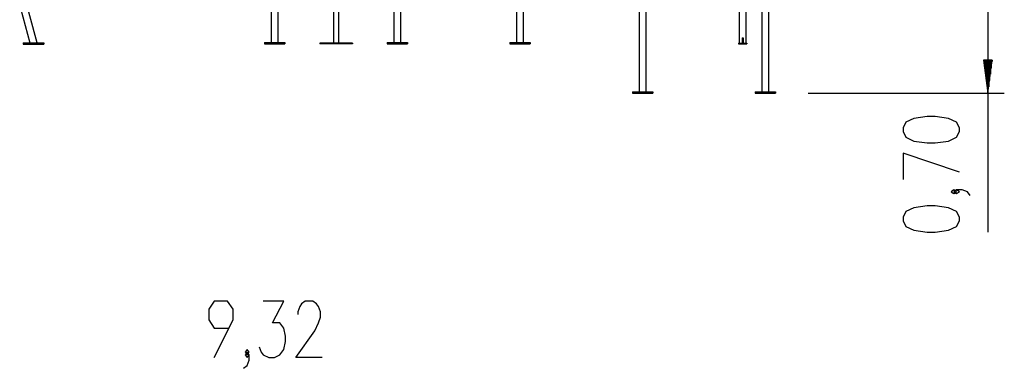
# Model space of a CAD drawing. Units: inches. Extents: x 94 to 206, y 26 to 183.
# Drawn here: x 126 to 186, y 120 to 142 of the extents above; entities that cross this region are included whole.
import ezdxf

# ---------------------------------------------------------------- set-up
doc = ezdxf.new("R2010")
doc.units = ezdxf.units.IN
doc.header["$MEASUREMENT"] = 0
doc.layers.add('Ebene 1', color=7, linetype='Continuous')

# ---------------------------------------------------------------- blocks, each defined once
blk = doc.blocks.new('block 2')
at = {"layer": 'Ebene 1', "color": 179, "lineweight": 25, "true_color": 0x1a171b}
for points in [[(145.355, 160.542), (145.355, 140.113)], [(145.692, 140.113), (145.692, 160.542)], [(170.174, 145.939), (170.174, 140.113)], [(125.376, 145.449), (126.801, 140.133)], [(127.24, 140.133), (125.785, 145.559)], [(141.561, 145.512), (141.561, 140.143)], [(141.985, 140.143), (141.985, 145.512)], [(149.061, 145.512), (149.061, 140.143)], [(149.485, 140.143), (149.485, 145.512)], [(156.561, 145.512), (156.561, 140.143)], [(156.985, 140.143), (156.985, 145.512)], [(164.485, 137.142), (164.485, 145.512)], [(170.598, 140.113), (170.598, 145.583)], [(171.985, 137.142), (171.985, 145.222)], [(164.061, 144.038), (164.061, 137.142)], [(171.561, 144.038), (171.561, 137.142)], [(185.386, 144.063), (185.386, 128.553)], [(170.361, 140.435), (170.361, 140.113)], [(170.361, 140.435), (170.386, 140.435)], [(170.386, 140.435), (170.411, 140.435)], [(170.411, 140.435), (170.411, 140.113)], [(126.395, 140.133), (127.645, 140.133)], [(126.395, 140.133), (126.395, 140.053)], [(126.395, 140.053), (127.645, 140.053)], [(127.645, 140.133), (127.645, 140.053)], [(141.148, 140.143), (142.398, 140.143)], [(141.148, 140.143), (141.148, 140.062)], [(141.148, 140.062), (142.398, 140.062)], [(142.398, 140.143), (142.398, 140.062)], [(146.523, 140.113), (144.523, 140.113)], [(144.523, 140.113), (144.523, 140.062)], [(146.523, 140.062), (144.523, 140.062)], [(146.523, 140.113), (146.523, 140.062)], [(148.648, 140.143), (149.898, 140.143)], [(148.648, 140.143), (148.648, 140.062)], [(148.648, 140.062), (149.898, 140.062)], [(149.898, 140.143), (149.898, 140.062)], [(156.148, 140.143), (157.398, 140.143)], [(156.148, 140.143), (156.148, 140.062)], [(156.148, 140.062), (157.398, 140.062)], [(157.398, 140.143), (157.398, 140.062)], [(170.136, 140.113), (170.636, 140.113)], [(170.136, 140.113), (170.136, 140.062)], [(170.136, 140.062), (170.636, 140.062)], [(170.636, 140.113), (170.636, 140.062)], [(185.123, 139.063), (185.386, 137.062)], [(185.649, 139.063), (185.123, 139.063)], [(185.132, 139.063), (185.132, 138.992)], [(185.132, 139.063), (185.132, 138.992)], [(185.183, 139.063), (185.183, 138.606)], [(185.234, 139.063), (185.234, 138.22)], [(185.284, 139.063), (185.284, 137.834)], [(185.335, 139.063), (185.335, 137.448)], [(185.386, 139.063), (185.386, 137.062)], [(185.386, 139.063), (185.386, 137.062)], [(185.386, 137.062), (185.649, 139.063)], [(185.437, 139.063), (185.437, 137.448)], [(185.488, 139.063), (185.488, 137.834)], [(185.539, 139.063), (185.539, 138.22)], [(185.589, 139.063), (185.589, 138.606)], [(185.64, 139.063), (185.64, 138.992)], [(185.64, 139.063), (185.64, 138.992)], [(163.648, 137.142), (164.898, 137.142)], [(163.648, 137.142), (163.648, 137.062)], [(163.648, 137.062), (164.898, 137.062)], [(164.898, 137.142), (164.898, 137.062)], [(171.148, 137.142), (171.148, 137.062)], [(171.148, 137.142), (172.398, 137.142)], [(171.148, 137.062), (172.398, 137.062)], [(172.398, 137.142), (172.398, 137.062)], [(174.398, 137.062), (186.386, 137.062)], [(183.636, 134.703), (183.636, 134.933), (183.472, 135.277), (182.98, 135.507), (182.16, 135.622), (181.667, 135.622), (180.847, 135.507), (180.355, 135.277), (180.191, 134.933), (180.191, 134.703), (180.355, 134.358), (180.847, 134.129), (181.667, 134.014), (182.16, 134.014), (182.98, 134.129), (183.472, 134.358), (183.636, 134.703), (183.636, 134.703)], [(183.636, 132.235), (180.191, 133.384), (180.191, 131.776)], [(183.472, 131.031), (183.308, 131.146), (183.144, 131.031), (183.308, 130.916), (183.472, 131.031), (183.472, 131.031)], [(184.292, 130.802), (184.128, 131.031), (183.8, 131.146), (183.472, 131.146), (183.308, 131.031), (183.472, 130.916), (183.636, 131.031), (183.472, 131.146)], [(183.636, 129.253), (183.636, 129.483), (183.472, 129.827), (182.98, 130.056), (182.16, 130.172), (181.667, 130.172), (180.847, 130.056), (180.355, 129.827), (180.191, 129.483), (180.191, 129.253), (180.355, 128.908), (180.847, 128.679), (181.667, 128.564), (182.16, 128.564), (182.98, 128.679), (183.472, 128.908), (183.636, 129.253), (183.636, 129.253)], [(138.076, 120.895), (139.224, 123.191), (139.224, 123.848), (138.88, 124.34), (138.076, 124.34), (137.731, 123.848), (137.731, 123.191), (138.076, 122.699), (138.994, 122.699)], [(140.829, 121.551), (140.944, 121.223), (141.058, 121.059), (141.403, 120.895), (141.748, 120.895), (142.092, 121.059), (142.322, 121.387), (142.437, 121.879), (142.437, 122.207), (142.322, 122.699), (142.092, 123.027), (141.633, 123.027), (142.322, 124.34), (141.058, 124.34)], [(144.674, 120.895), (143.067, 120.895), (144.215, 122.535), (144.445, 123.027), (144.56, 123.356), (144.56, 123.684), (144.445, 124.012), (144.33, 124.176), (144.1, 124.34), (143.641, 124.34), (143.411, 124.176), (143.296, 124.012), (143.181, 123.684), (143.181, 123.52)], [(139.854, 120.238), (140.084, 120.402), (140.199, 120.73), (140.199, 121.059), (140.084, 121.223), (139.969, 121.059), (140.084, 120.895), (140.199, 121.059)], [(140.084, 121.059), (140.199, 121.223), (140.084, 121.387), (139.969, 121.223), (140.084, 121.059), (140.084, 121.059)]]:
    blk.add_lwpolyline(points, dxfattribs=at)

msp = doc.modelspace()

# ---------------------------------------------------------------- block references
at = {"layer": 'Ebene 1'}
msp.add_blockref('block 2', (0, 0), dxfattribs=at)

doc.saveas('drawing.dxf')
